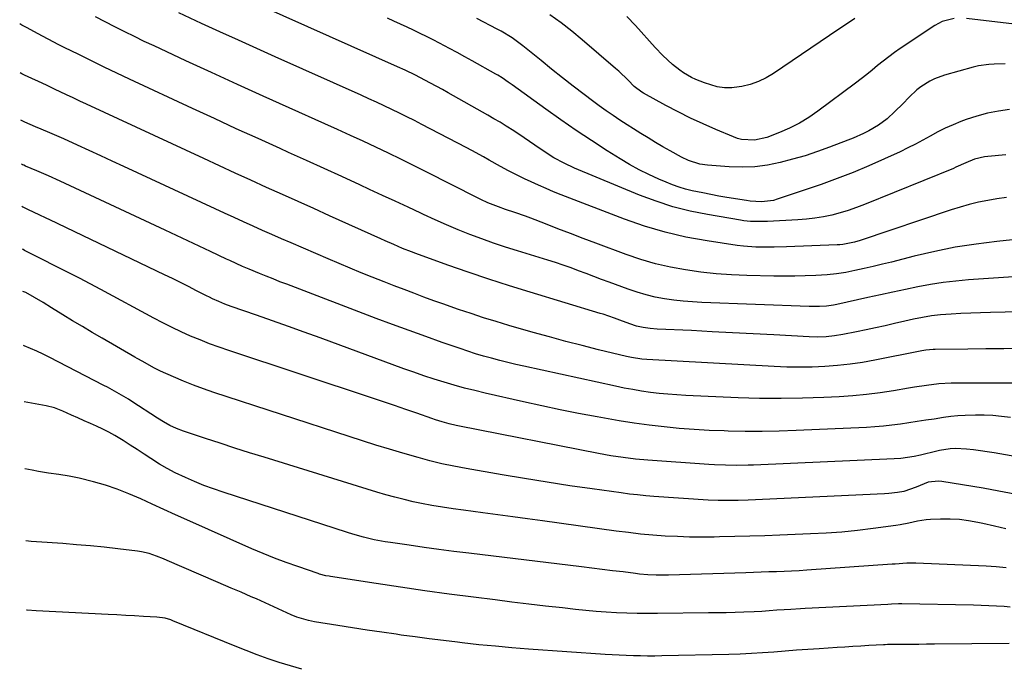
# Model space of a CAD drawing. Units: inches. Extents: x 1825592 to 1830807, y 431628 to 436875.
# Drawn here: x 1825594 to 1825961, y 436394 to 436635 of the extents above; entities that cross this region are included whole.
import ezdxf

# ---------------------------------------------------------------- set-up
doc = ezdxf.new("R2010")
doc.units = ezdxf.units.IN
doc.header["$MEASUREMENT"] = 0
doc.layers.add('7', color=7, linetype='Continuous')
doc.layers.add('8', color=7, linetype='Continuous')

msp = doc.modelspace()

# ---------------------------------------------------------------- linework, layer by layer
at = {"layer": '7', "color": 18}
for points in [[(1825961.61, 436584.83, 1942), (1825954.91, 436584.19, 1942), (1825953.66, 436584.02, 1942), (1825950, 436583.13, 1942), (1825946.72, 436581.84, 1942), (1825943.06, 436580.14, 1942), (1825942.13, 436579.75, 1942), (1825908.99, 436566.3, 1942), (1825905.99, 436565.16, 1942), (1825902.97, 436564.11, 1942), (1825899.9, 436563.19, 1942), (1825896.81, 436562.37, 1942), (1825893.68, 436561.7, 1942), (1825890.53, 436561.16, 1942), (1825887.35, 436560.79, 1942), (1825884.16, 436560.54, 1942), (1825872.93, 436559.99, 1942), (1825869.12, 436559.92, 1942), (1825866.58, 436560.02, 1942), (1825864.06, 436560.28, 1942), (1825862.8, 436560.47, 1942), (1825850.56, 436562.53, 1942), (1825844.07, 436563.85, 1942), (1825837.66, 436565.46, 1942), (1825831.37, 436567.5, 1942), (1825825.17, 436569.83, 1942), (1825800.98, 436579.84, 1942), (1825797.08, 436581.63, 1942), (1825793.33, 436583.7, 1942), (1825789.7, 436585.98, 1942), (1825786.15, 436588.39, 1942), (1825782.18, 436591.14, 1942), (1825778.38, 436593.66, 1942), (1825775.52, 436595.49, 1942), (1825773.27, 436596.88, 1942), (1825770.99, 436598.23, 1942), (1825768.7, 436599.55, 1942), (1825753.94, 436607.87, 1942), (1825751.76, 436609.08, 1942), (1825747.39, 436611.46, 1942), (1825745.19, 436612.63, 1942), (1825741.71, 436614.46, 1942), (1825737.96, 436616.29, 1942), (1825735.11, 436617.59, 1942), (1825684.44, 436640.11, 1942)], [(1825975.78, 436554.36, 1938), (1825958.35, 436552.56, 1938), (1825950.57, 436551.58, 1938), (1825942.83, 436550.37, 1938), (1825935.15, 436548.82, 1938), (1825927.5, 436547.05, 1938), (1825919.06, 436544.89, 1938), (1825915.67, 436544.04, 1938), (1825912.27, 436543.22, 1938), (1825908.86, 436542.44, 1938), (1825905.45, 436541.69, 1938), (1825902.02, 436541.04, 1938), (1825898.57, 436540.51, 1938), (1825895.1, 436540.14, 1938), (1825890.83, 436539.86, 1938), (1825886.94, 436539.72, 1938), (1825883.04, 436539.63, 1938), (1825879.15, 436539.63, 1938), (1825875.26, 436539.67, 1938), (1825865.15, 436539.9, 1938), (1825859.43, 436540.14, 1938), (1825853.72, 436540.54, 1938), (1825848.03, 436541.16, 1938), (1825842.35, 436541.94, 1938), (1825836.73, 436543, 1938), (1825831.17, 436544.28, 1938), (1825825.69, 436545.88, 1938), (1825820.27, 436547.71, 1938), (1825808.92, 436551.92, 1938), (1825804.21, 436553.68, 1938), (1825799.51, 436555.45, 1938), (1825794.82, 436557.25, 1938), (1825790.13, 436559.07, 1938), (1825784.76, 436561.17, 1938), (1825782.76, 436561.93, 1938), (1825778.73, 436563.37, 1938), (1825775.33, 436564.48, 1938), (1825772.64, 436565.4, 1938), (1825768.67, 436566.98, 1938), (1825766.08, 436568.16, 1938), (1825764.8, 436568.79, 1938), (1825745.69, 436578.46, 1938), (1825741.03, 436580.8, 1938), (1825736.35, 436583.11, 1938), (1825731.66, 436585.38, 1938), (1825726.95, 436587.62, 1938), (1825722.23, 436589.83, 1938), (1825717.5, 436592.02, 1938), (1825712.75, 436594.18, 1938), (1825708, 436596.33, 1938), (1825694.66, 436602.3, 1938), (1825685.03, 436606.64, 1938), (1825675.41, 436611, 1938), (1825665.81, 436615.4, 1938), (1825656.22, 436619.82, 1938), (1825644.43, 436625.29, 1938), (1825640.75, 436627.02, 1938), (1825637.09, 436628.77, 1938), (1825633.45, 436630.56, 1938), (1825629.82, 436632.38, 1938), (1825626.21, 436634.23, 1938), (1825622.6, 436636.1, 1938)], [(1825963.05, 436601.65, 1944), (1825958.91, 436601.09, 1944), (1825954.82, 436600.31, 1944), (1825950.81, 436599.22, 1944), (1825946.84, 436597.91, 1944), (1825944.9, 436597.18, 1944), (1825941.98, 436596, 1944), (1825939.09, 436594.72, 1944), (1825936.28, 436593.3, 1944), (1825933.51, 436591.79, 1944), (1825930.76, 436590.24, 1944), (1825927.98, 436588.75, 1944), (1825925.16, 436587.33, 1944), (1825922.31, 436585.96, 1944), (1825916.48, 436583.25, 1944), (1825910.66, 436580.67, 1944), (1825904.79, 436578.21, 1944), (1825898.85, 436575.94, 1944), (1825892.85, 436573.8, 1944), (1825876.5, 436568.25, 1944), (1825875.09, 436567.85, 1944), (1825870.58, 436567.29, 1944), (1825866.45, 436567.54, 1944), (1825865.09, 436567.73, 1944), (1825857.7, 436568.95, 1944), (1825854.71, 436569.46, 1944), (1825851.72, 436570.01, 1944), (1825848.74, 436570.61, 1944), (1825844.86, 436571.44, 1944), (1825842.37, 436572.06, 1944), (1825839.91, 436572.78, 1944), (1825837.5, 436573.63, 1944), (1825835.11, 436574.57, 1944), (1825832.36, 436575.75, 1944), (1825828.67, 436577.44, 1944), (1825825.04, 436579.24, 1944), (1825821.49, 436581.21, 1944), (1825818.01, 436583.29, 1944), (1825813.19, 436586.33, 1944), (1825807.37, 436590.08, 1944), (1825801.6, 436593.89, 1944), (1825795.91, 436597.82, 1944), (1825790.27, 436601.81, 1944), (1825777.82, 436610.81, 1944), (1825776.31, 436611.88, 1944), (1825774, 436613.41, 1944), (1825772.43, 436614.38, 1944), (1825771.63, 436614.84, 1944), (1825762.9, 436619.75, 1944), (1825760.09, 436621.31, 1944), (1825757.28, 436622.85, 1944), (1825754.46, 436624.37, 1944), (1825750.7, 436626.36, 1944), (1825748.31, 436627.59, 1944), (1825745.91, 436628.81, 1944), (1825743.5, 436629.99, 1944), (1825741.07, 436631.15, 1944), (1825738.63, 436632.28, 1944), (1825736.19, 436633.41, 1944), (1825733.74, 436634.52, 1944), (1825731.29, 436635.63, 1944)], [(1825961.34, 436618.68, 1946), (1825957.34, 436618.58, 1946), (1825955.34, 436618.46, 1946), (1825951.41, 436617.87, 1946), (1825949.46, 436617.41, 1946), (1825938.74, 436614.42, 1946), (1825935.07, 436613.1, 1946), (1825933.33, 436612.22, 1946), (1825930.03, 436610.11, 1946), (1825928.47, 436608.92, 1946), (1825925.6, 436606.26, 1946), (1825923.22, 436603.79, 1946), (1825920.36, 436600.95, 1946), (1825917.4, 436598.23, 1946), (1825914.23, 436595.78, 1946), (1825910.57, 436593.66, 1946), (1825908.66, 436592.74, 1946), (1825904.78, 436591.02, 1946), (1825902.81, 436590.23, 1946), (1825895.97, 436587.61, 1946), (1825891.44, 436585.98, 1946), (1825886.87, 436584.46, 1946), (1825882.24, 436583.12, 1946), (1825877.58, 436581.9, 1946), (1825872.88, 436580.99, 1946), (1825868.15, 436580.38, 1946), (1825863.38, 436580.2, 1946), (1825858.59, 436580.32, 1946), (1825850.49, 436580.89, 1946), (1825847.62, 436581.3, 1946), (1825843.49, 436582.66, 1946), (1825840.84, 436583.88, 1946), (1825836.58, 436586.23, 1946), (1825833.83, 436587.8, 1946), (1825831.1, 436589.4, 1946), (1825828.41, 436591.05, 1946), (1825825.73, 436592.74, 1946), (1825817.92, 436597.74, 1946), (1825815.33, 436599.45, 1946), (1825812.76, 436601.19, 1946), (1825810.23, 436602.99, 1946), (1825807.73, 436604.82, 1946), (1825804.54, 436607.22, 1946), (1825800.49, 436610.31, 1946), (1825796.46, 436613.44, 1946), (1825792.47, 436616.61, 1946), (1825788.52, 436619.83, 1946), (1825782.98, 436624.39, 1946), (1825781.72, 436625.4, 1946), (1825777.79, 436628.27, 1946), (1825773.65, 436630.81, 1946), (1825772.23, 436631.58, 1946), (1825764.64, 436635.53, 1946)], [(1825942.38, 436635.52, 1948), (1825937.89, 436634.36, 1948), (1825936.51, 436633.69, 1948), (1825935.17, 436632.9, 1948), (1825922.32, 436624.31, 1948), (1825920.16, 436622.81, 1948), (1825918.03, 436621.27, 1948), (1825915.95, 436619.65, 1948), (1825913.9, 436617.99, 1948), (1825911.87, 436616.32, 1948), (1825909.82, 436614.67, 1948), (1825907.73, 436613.05, 1948), (1825905.63, 436611.46, 1948), (1825891.65, 436601.06, 1948), (1825888.25, 436598.73, 1948), (1825884.74, 436596.6, 1948), (1825881.07, 436594.76, 1948), (1825877.3, 436593.1, 1948), (1825872.6, 436591.25, 1948), (1825867.97, 436590.2, 1948), (1825863.22, 436590.5, 1948), (1825861.69, 436590.91, 1948), (1825860.19, 436591.45, 1948), (1825853.65, 436594.23, 1948), (1825848.93, 436596.32, 1948), (1825844.25, 436598.49, 1948), (1825839.63, 436600.8, 1948), (1825835.06, 436603.2, 1948), (1825826.64, 436607.77, 1948), (1825826.03, 436608.12, 1948), (1825823.24, 436610.25, 1948), (1825820.97, 436612.53, 1948), (1825817.5, 436615.88, 1948), (1825816.3, 436616.94, 1948), (1825803.89, 436627.53, 1948), (1825799.96, 436630.76, 1948), (1825795.96, 436633.87, 1948), (1825791.83, 436636.83, 1948)], [(1825969.12, 436632.9, 1948), (1825947.03, 436635.54, 1948)], [(1825971.99, 436539.9, 1936), (1825947.73, 436538.22, 1936), (1825942.99, 436537.8, 1936), (1825938.27, 436537.24, 1936), (1825933.57, 436536.5, 1936), (1825928.89, 436535.62, 1936), (1825924.23, 436534.64, 1936), (1825919.57, 436533.66, 1936), (1825914.91, 436532.66, 1936), (1825910.25, 436531.65, 1936), (1825898.68, 436529.12, 1936), (1825897.41, 436528.88, 1936), (1825894.84, 436528.52, 1936), (1825892.25, 436528.35, 1936), (1825889.66, 436528.32, 1936), (1825888.36, 436528.35, 1936), (1825848.38, 436529.82, 1936), (1825844.89, 436530.02, 1936), (1825841.4, 436530.3, 1936), (1825837.93, 436530.71, 1936), (1825834.46, 436531.21, 1936), (1825831.03, 436531.87, 1936), (1825827.63, 436532.66, 1936), (1825824.28, 436533.65, 1936), (1825820.97, 436534.77, 1936), (1825813.86, 436537.4, 1936), (1825811.02, 436538.45, 1936), (1825808.19, 436539.51, 1936), (1825805.35, 436540.58, 1936), (1825802.52, 436541.65, 1936), (1825799.68, 436542.7, 1936), (1825796.82, 436543.71, 1936), (1825793.95, 436544.67, 1936), (1825791.06, 436545.58, 1936), (1825779.77, 436549.05, 1936), (1825775.3, 436550.48, 1936), (1825770.85, 436551.96, 1936), (1825766.43, 436553.54, 1936), (1825762.03, 436555.19, 1936), (1825757.67, 436556.92, 1936), (1825753.33, 436558.72, 1936), (1825749.04, 436560.6, 1936), (1825744.77, 436562.55, 1936), (1825743.74, 436563.04, 1936), (1825738.98, 436565.27, 1936), (1825734.21, 436567.49, 1936), (1825729.44, 436569.71, 1936), (1825724.66, 436571.92, 1936), (1825721, 436573.62, 1936), (1825714.38, 436576.66, 1936), (1825707.76, 436579.69, 1936), (1825701.13, 436582.7, 1936), (1825694.49, 436585.7, 1936), (1825691.38, 436587.1, 1936), (1825683.19, 436590.8, 1936), (1825675.01, 436594.52, 1936), (1825666.84, 436598.27, 1936), (1825658.69, 436602.05, 1936), (1825635.23, 436612.96, 1936), (1825630.48, 436615.2, 1936), (1825625.75, 436617.45, 1936), (1825621.03, 436619.74, 1936), (1825616.32, 436622.06, 1936), (1825610.94, 436624.73, 1936), (1825608.94, 436625.73, 1936), (1825604.96, 436627.78, 1936), (1825601.01, 436629.89, 1936), (1825597.06, 436632.01, 1936), (1825595.09, 436633.07, 1936), (1825594.33, 436633.48, 1936)], [(1825988.71, 436526.84, 1934), (1825955.87, 436526.14, 1934), (1825952.21, 436526.04, 1934), (1825948.56, 436525.9, 1934), (1825944.91, 436525.7, 1934), (1825941.26, 436525.46, 1934), (1825937.36, 436525.18, 1934), (1825933.98, 436524.83, 1934), (1825930.63, 436524.28, 1934), (1825927.3, 436523.6, 1934), (1825923.98, 436522.85, 1934), (1825920.23, 436521.98, 1934), (1825916.69, 436521.17, 1934), (1825913.15, 436520.39, 1934), (1825909.61, 436519.64, 1934), (1825906.06, 436518.92, 1934), (1825900.92, 436517.89, 1934), (1825897.8, 436517.38, 1934), (1825894.66, 436517.07, 1934), (1825891.5, 436516.97, 1934), (1825888.34, 436517.05, 1934), (1825875.25, 436517.76, 1934), (1825867.57, 436518.18, 1934), (1825859.89, 436518.58, 1934), (1825852.22, 436518.97, 1934), (1825844.54, 436519.35, 1934), (1825831.77, 436519.96, 1934), (1825829.19, 436520.16, 1934), (1825826.62, 436520.51, 1934), (1825824.09, 436521.06, 1934), (1825821.62, 436521.84, 1934), (1825817.92, 436523.21, 1934), (1825815.83, 436523.99, 1934), (1825811.63, 436525.47, 1934), (1825810.56, 436525.8, 1934), (1825784.43, 436533.63, 1934), (1825776.72, 436536.02, 1934), (1825769.04, 436538.48, 1934), (1825761.4, 436541.08, 1934), (1825753.79, 436543.76, 1934), (1825741.94, 436548.04, 1934), (1825740.28, 436548.66, 1934), (1825736.98, 436549.96, 1934), (1825733.71, 436551.36, 1934), (1825730.46, 436552.79, 1934), (1825728.84, 436553.51, 1934), (1825709.76, 436562.11, 1934), (1825703.89, 436564.76, 1934), (1825698.03, 436567.4, 1934), (1825692.17, 436570.04, 1934), (1825686.31, 436572.68, 1934), (1825680.45, 436575.33, 1934), (1825674.6, 436578, 1934), (1825668.76, 436580.68, 1934), (1825662.92, 436583.38, 1934), (1825619.25, 436603.65, 1934), (1825616.76, 436604.81, 1934), (1825614.27, 436605.98, 1934), (1825611.79, 436607.15, 1934), (1825607.28, 436609.28, 1934), (1825604.33, 436610.67, 1934), (1825601.37, 436612.04, 1934), (1825598.87, 436613.18, 1934), (1825596.07, 436614.48, 1934), (1825595.13, 436614.98, 1934), (1825594.55, 436615.3, 1934)], [(1825967.71, 436512.71, 1932), (1825960.95, 436512.61, 1932), (1825954.19, 436512.53, 1932), (1825947.43, 436512.46, 1932), (1825935.34, 436512.34, 1932), (1825934.63, 436512.32, 1932), (1825931.79, 436512.06, 1932), (1825930.38, 436511.83, 1932), (1825929.68, 436511.7, 1932), (1825912.91, 436508.37, 1932), (1825908.27, 436507.55, 1932), (1825903.61, 436506.86, 1932), (1825898.92, 436506.36, 1932), (1825894.22, 436505.99, 1932), (1825889.51, 436505.8, 1932), (1825884.79, 436505.71, 1932), (1825880.08, 436505.79, 1932), (1825875.37, 436505.98, 1932), (1825827.95, 436508.65, 1932), (1825826.02, 436508.8, 1932), (1825822.2, 436509.36, 1932), (1825820.32, 436509.77, 1932), (1825809.94, 436512.26, 1932), (1825803.83, 436513.78, 1932), (1825797.73, 436515.35, 1932), (1825791.65, 436517, 1932), (1825785.58, 436518.7, 1932), (1825776.47, 436521.33, 1932), (1825771.77, 436522.72, 1932), (1825767.09, 436524.17, 1932), (1825762.44, 436525.68, 1932), (1825757.8, 436527.25, 1932), (1825755.99, 436527.88, 1932), (1825752.27, 436529.19, 1932), (1825748.56, 436530.51, 1932), (1825744.86, 436531.87, 1932), (1825741.17, 436533.25, 1932), (1825737.49, 436534.65, 1932), (1825733.81, 436536.06, 1932), (1825730.13, 436537.49, 1932), (1825725.59, 436539.28, 1932), (1825721.5, 436540.93, 1932), (1825717.42, 436542.6, 1932), (1825713.35, 436544.3, 1932), (1825709.29, 436546.03, 1932), (1825695.39, 436552.01, 1932), (1825691.85, 436553.54, 1932), (1825688.3, 436555.1, 1932), (1825684.77, 436556.67, 1932), (1825681.24, 436558.25, 1932), (1825677.71, 436559.85, 1932), (1825674.19, 436561.45, 1932), (1825670.68, 436563.07, 1932), (1825667.17, 436564.69, 1932), (1825633.09, 436580.5, 1932), (1825628.8, 436582.48, 1932), (1825624.51, 436584.46, 1932), (1825620.22, 436586.42, 1932), (1825615.92, 436588.39, 1932), (1825610.82, 436590.71, 1932), (1825609.07, 436591.5, 1932), (1825605.55, 436593.03, 1932), (1825602.36, 436594.37, 1932), (1825600.25, 436595.26, 1932), (1825596.27, 436596.93, 1932), (1825595.3, 436597.39, 1932), (1825594.76, 436597.7, 1932)], [(1825963.33, 436487.09, 1928), (1825960.09, 436487.45, 1928), (1825956.84, 436487.73, 1928), (1825953.58, 436487.86, 1928), (1825950.32, 436487.9, 1928), (1825946.52, 436487.81, 1928), (1825943.8, 436487.65, 1928), (1825941.1, 436487.37, 1928), (1825938.39, 436487.01, 1928), (1825934.93, 436486.47, 1928), (1825931.79, 436485.99, 1928), (1825928.65, 436485.51, 1928), (1825925.51, 436485.03, 1928), (1825922.37, 436484.56, 1928), (1825919.22, 436484.15, 1928), (1825916.07, 436483.8, 1928), (1825912.91, 436483.54, 1928), (1825909.74, 436483.35, 1928), (1825883.49, 436482.2, 1928), (1825877.16, 436481.99, 1928), (1825870.83, 436481.86, 1928), (1825864.5, 436481.88, 1928), (1825858.17, 436481.98, 1928), (1825856.74, 436482.02, 1928), (1825851.13, 436482.24, 1928), (1825845.53, 436482.55, 1928), (1825839.93, 436483, 1928), (1825834.34, 436483.53, 1928), (1825828.76, 436484.2, 1928), (1825823.2, 436484.94, 1928), (1825817.65, 436485.82, 1928), (1825812.12, 436486.77, 1928), (1825809.4, 436487.27, 1928), (1825802.52, 436488.58, 1928), (1825795.66, 436489.94, 1928), (1825788.81, 436491.39, 1928), (1825781.98, 436492.89, 1928), (1825767.66, 436496.12, 1928), (1825763.83, 436497.03, 1928), (1825760.01, 436498, 1928), (1825756.21, 436499.06, 1928), (1825752.42, 436500.17, 1928), (1825748.66, 436501.36, 1928), (1825744.91, 436502.59, 1928), (1825741.18, 436503.88, 1928), (1825737.47, 436505.2, 1928), (1825706.19, 436516.64, 1928), (1825700.3, 436518.78, 1928), (1825694.4, 436520.9, 1928), (1825688.5, 436522.99, 1928), (1825682.58, 436525.06, 1928), (1825673.11, 436528.35, 1928), (1825670.77, 436529.22, 1928), (1825668.45, 436530.17, 1928), (1825666.18, 436531.21, 1928), (1825665.05, 436531.76, 1928), (1825663.93, 436532.32, 1928), (1825660.23, 436534.23, 1928), (1825657.26, 436535.74, 1928), (1825654.29, 436537.24, 1928), (1825651.3, 436538.71, 1928), (1825648.3, 436540.16, 1928), (1825605.52, 436560.65, 1928), (1825604.22, 436561.26, 1928), (1825601.6, 436562.48, 1928), (1825597.65, 436564.26, 1928), (1825596.58, 436564.77, 1928), (1825595.87, 436565.13, 1928), (1825595.52, 436565.32, 1928), (1825595.14, 436565.53, 1928)], [(1825982.06, 436469.5, 1926), (1825957.28, 436473.9, 1926), (1825954.73, 436474.32, 1926), (1825952.17, 436474.68, 1926), (1825949.6, 436474.97, 1926), (1825947.02, 436475.2, 1926), (1825942.85, 436475.48, 1926), (1825940.87, 436475.42, 1926), (1825936.93, 436474.78, 1926), (1825935.96, 436474.55, 1926), (1825929.85, 436473, 1926), (1825927.44, 436472.47, 1926), (1825922.53, 436471.81, 1926), (1825920.06, 436471.65, 1926), (1825867.7, 436469.35, 1926), (1825865.61, 436469.28, 1926), (1825861.43, 436469.21, 1926), (1825857.25, 436469.25, 1926), (1825853.07, 436469.41, 1926), (1825850.98, 436469.54, 1926), (1825828.31, 436471.13, 1926), (1825823.7, 436471.54, 1926), (1825819.11, 436472.1, 1926), (1825814.54, 436472.81, 1926), (1825809.98, 436473.63, 1926), (1825758.16, 436483.76, 1926), (1825756.86, 436484.03, 1926), (1825754.27, 436484.65, 1926), (1825751.7, 436485.38, 1926), (1825749.16, 436486.19, 1926), (1825747.9, 436486.62, 1926), (1825742.22, 436488.61, 1926), (1825738.11, 436490.04, 1926), (1825734, 436491.45, 1926), (1825729.89, 436492.84, 1926), (1825725.77, 436494.22, 1926), (1825672.2, 436511.93, 1926), (1825668.6, 436513.18, 1926), (1825665.03, 436514.48, 1926), (1825661.5, 436515.89, 1926), (1825657.99, 436517.36, 1926), (1825654.52, 436518.92, 1926), (1825651.08, 436520.54, 1926), (1825647.68, 436522.25, 1926), (1825644.31, 436524.01, 1926), (1825624.52, 436534.68, 1926), (1825620.59, 436536.77, 1926), (1825616.64, 436538.84, 1926), (1825612.68, 436540.87, 1926), (1825608.71, 436542.88, 1926), (1825601.6, 436546.42, 1926), (1825599.88, 436547.29, 1926), (1825596.17, 436549.24, 1926), (1825595.6, 436549.54, 1926), (1825595.32, 436549.69, 1926)], [(1825965.01, 436458.5, 1924), (1825959.09, 436459.63, 1924), (1825953.16, 436460.68, 1924), (1825937.79, 436463.27, 1924), (1825936.54, 436463.39, 1924), (1825932.73, 436462.96, 1924), (1825928.2, 436461.16, 1924), (1825923.62, 436459.54, 1924), (1825921.26, 436459.1, 1924), (1825918.05, 436458.7, 1924), (1825916.44, 436458.59, 1924), (1825865.73, 436456.29, 1924), (1825862, 436456.16, 1924), (1825858.26, 436456.09, 1924), (1825854.53, 436456.13, 1924), (1825850.8, 436456.31, 1924), (1825830.58, 436457.68, 1924), (1825827.52, 436457.92, 1924), (1825824.47, 436458.2, 1924), (1825821.42, 436458.55, 1924), (1825818.38, 436458.94, 1924), (1825807.61, 436460.44, 1924), (1825799.19, 436461.66, 1924), (1825790.78, 436462.93, 1924), (1825782.39, 436464.29, 1924), (1825774, 436465.7, 1924), (1825760.61, 436468.03, 1924), (1825756.09, 436468.87, 1924), (1825751.6, 436469.81, 1924), (1825747.13, 436470.87, 1924), (1825742.7, 436472.09, 1924), (1825737.06, 436473.73, 1924), (1825732.05, 436475.22, 1924), (1825727.04, 436476.74, 1924), (1825722.05, 436478.31, 1924), (1825717.07, 436479.91, 1924), (1825666.59, 436496.4, 1924), (1825662.8, 436497.7, 1924), (1825659.04, 436499.08, 1924), (1825655.33, 436500.58, 1924), (1825651.64, 436502.15, 1924), (1825646.74, 436504.33, 1924), (1825644.35, 436505.47, 1924), (1825640.17, 436507.82, 1924), (1825638.06, 436509.04, 1924), (1825637.22, 436509.52, 1924), (1825625.07, 436516.51, 1924), (1825621.37, 436518.67, 1924), (1825617.68, 436520.84, 1924), (1825614.01, 436523.06, 1924), (1825610.35, 436525.29, 1924), (1825606.18, 436527.87, 1924), (1825603.05, 436529.79, 1924), (1825599.91, 436531.68, 1924), (1825596.66, 436533.6, 1924), (1825595.51, 436533.97, 1924)], [(1825961.68, 436445.59, 1922), (1825957.4, 436446.58, 1922), (1825953.12, 436447.56, 1922), (1825951.23, 436447.99, 1922), (1825947.79, 436448.63, 1922), (1825944.33, 436449.07, 1922), (1825940.85, 436449.24, 1922), (1825937.35, 436449.22, 1922), (1825933.64, 436449.04, 1922), (1825931.99, 436448.91, 1922), (1825928.73, 436448.42, 1922), (1825925.51, 436447.68, 1922), (1825922.26, 436447.05, 1922), (1825920.63, 436446.81, 1922), (1825912.27, 436445.7, 1922), (1825906.44, 436445, 1922), (1825900.6, 436444.42, 1922), (1825894.75, 436444.01, 1922), (1825888.89, 436443.7, 1922), (1825877.43, 436443.26, 1922), (1825871.83, 436443.06, 1922), (1825866.24, 436442.87, 1922), (1825860.65, 436442.72, 1922), (1825855.05, 436442.58, 1922), (1825853.01, 436442.54, 1922), (1825848.43, 436442.5, 1922), (1825843.86, 436442.54, 1922), (1825839.3, 436442.69, 1922), (1825834.73, 436442.93, 1922), (1825830.17, 436443.27, 1922), (1825825.62, 436443.68, 1922), (1825821.08, 436444.18, 1922), (1825816.54, 436444.76, 1922), (1825789.08, 436448.53, 1922), (1825783.52, 436449.3, 1922), (1825777.97, 436450.05, 1922), (1825772.41, 436450.81, 1922), (1825766.85, 436451.56, 1922), (1825759.68, 436452.53, 1922), (1825755.73, 436453.06, 1922), (1825751.78, 436453.61, 1922), (1825747.84, 436454.24, 1922), (1825743.94, 436455.02, 1922), (1825740.95, 436455.68, 1922), (1825737.52, 436456.48, 1922), (1825734.11, 436457.34, 1922), (1825730.71, 436458.28, 1922), (1825727.34, 436459.28, 1922), (1825685.4, 436472.23, 1922), (1825679.93, 436473.94, 1922), (1825674.47, 436475.67, 1922), (1825669.03, 436477.44, 1922), (1825663.59, 436479.22, 1922), (1825655.3, 436481.97, 1922), (1825652.76, 436482.93, 1922), (1825650.31, 436484.08, 1922), (1825647.93, 436485.4, 1922), (1825645.62, 436486.82, 1922), (1825636.12, 436493.03, 1922), (1825634.85, 436493.84, 1922), (1825632.28, 436495.4, 1922), (1825629.66, 436496.87, 1922), (1825627.01, 436498.3, 1922), (1825625.67, 436499, 1922), (1825605.34, 436509.49, 1922), (1825603.03, 436510.64, 1922), (1825600.71, 436511.73, 1922), (1825598.34, 436512.74, 1922), (1825595.96, 436513.71, 1922), (1825595.75, 436513.79, 1922)], [(1825963.21, 436416.49, 1918), (1825961.05, 436416.65, 1918), (1825958.18, 436416.84, 1918), (1825955.3, 436417, 1918), (1825952.43, 436417.11, 1918), (1825949.55, 436417.18, 1918), (1825922.94, 436417.66, 1918), (1825921.63, 436417.66, 1918), (1825919.01, 436417.55, 1918), (1825917.71, 436417.48, 1918), (1825886.87, 436415.93, 1918), (1825885.11, 436415.84, 1918), (1825881.59, 436415.64, 1918), (1825879.13, 436415.49, 1918), (1825876.32, 436415.3, 1918), (1825873.52, 436415.07, 1918), (1825870.72, 436414.87, 1918), (1825867.91, 436414.73, 1918), (1825864.1, 436414.6, 1918), (1825860.78, 436414.49, 1918), (1825857.47, 436414.4, 1918), (1825854.16, 436414.34, 1918), (1825850.84, 436414.29, 1918), (1825831.95, 436414.08, 1918), (1825828.12, 436414.08, 1918), (1825824.3, 436414.12, 1918), (1825820.47, 436414.22, 1918), (1825816.65, 436414.38, 1918), (1825812.83, 436414.6, 1918), (1825809.01, 436414.87, 1918), (1825805.2, 436415.21, 1918), (1825801.4, 436415.6, 1918), (1825796.46, 436416.15, 1918), (1825790.19, 436416.87, 1918), (1825783.93, 436417.6, 1918), (1825777.66, 436418.36, 1918), (1825771.4, 436419.14, 1918), (1825763.39, 436420.16, 1918), (1825754.3, 436421.35, 1918), (1825745.22, 436422.58, 1918), (1825736.15, 436423.89, 1918), (1825727.09, 436425.24, 1918), (1825710.16, 436427.83, 1918), (1825709.57, 436427.93, 1918), (1825708.38, 436428.16, 1918), (1825706.04, 436428.77, 1918), (1825705.46, 436428.96, 1918), (1825697.91, 436431.53, 1918), (1825693.58, 436433.07, 1918), (1825689.28, 436434.69, 1918), (1825685.02, 436436.42, 1918), (1825680.79, 436438.22, 1918), (1825656.64, 436448.9, 1918), (1825652.32, 436450.83, 1918), (1825648, 436452.78, 1918), (1825643.71, 436454.75, 1918), (1825639.42, 436456.75, 1918), (1825635.04, 436458.66, 1918), (1825630.7, 436460.36, 1918), (1825626.28, 436461.8, 1918), (1825621.79, 436463.08, 1918), (1825616.47, 436464.43, 1918), (1825612.71, 436465.26, 1918), (1825608.9, 436465.85, 1918), (1825605.08, 436466.36, 1918), (1825601.28, 436466.99, 1918), (1825598.97, 436467.4, 1918), (1825596.29, 436467.89, 1918)], [(1825962.85, 436402.97, 1916), (1825935.07, 436402.67, 1916), (1825932.13, 436402.64, 1916), (1825929.18, 436402.61, 1916), (1825926.23, 436402.58, 1916), (1825923.29, 436402.55, 1916), (1825917.83, 436402.5, 1916), (1825917.61, 436402.5, 1916), (1825916.74, 436402.47, 1916), (1825916.31, 436402.44, 1916), (1825916.09, 436402.43, 1916), (1825910.6, 436402.14, 1916), (1825907.64, 436401.98, 1916), (1825904.68, 436401.81, 1916), (1825901.72, 436401.63, 1916), (1825898.76, 436401.44, 1916), (1825892.09, 436401.01, 1916), (1825887.88, 436400.72, 1916), (1825883.67, 436400.42, 1916), (1825879.47, 436400.09, 1916), (1825875.27, 436399.74, 1916), (1825871.06, 436399.42, 1916), (1825866.86, 436399.16, 1916), (1825862.65, 436398.98, 1916), (1825858.43, 436398.85, 1916), (1825833.49, 436398.32, 1916), (1825830.85, 436398.28, 1916), (1825828.21, 436398.27, 1916), (1825825.57, 436398.31, 1916), (1825822.92, 436398.37, 1916), (1825820.28, 436398.46, 1916), (1825817.64, 436398.58, 1916), (1825815, 436398.73, 1916), (1825812.36, 436398.9, 1916), (1825783.82, 436400.88, 1916), (1825777.66, 436401.35, 1916), (1825771.5, 436401.88, 1916), (1825765.34, 436402.49, 1916), (1825759.19, 436403.16, 1916), (1825757.42, 436403.37, 1916), (1825752.16, 436404, 1916), (1825746.91, 436404.66, 1916), (1825741.67, 436405.36, 1916), (1825736.43, 436406.09, 1916), (1825734.62, 436406.35, 1916), (1825729.16, 436407.14, 1916), (1825723.7, 436407.95, 1916), (1825718.25, 436408.78, 1916), (1825712.8, 436409.63, 1916), (1825704.17, 436411, 1916), (1825701.92, 436411.44, 1916), (1825697.55, 436412.78, 1916), (1825695.44, 436413.66, 1916), (1825682.48, 436419.5, 1916), (1825680.6, 436420.34, 1916), (1825676.83, 436421.98, 1916), (1825673.04, 436423.58, 1916), (1825671.15, 436424.38, 1916), (1825667.37, 436426, 1916), (1825649.27, 436433.83, 1916), (1825647.93, 436434.39, 1916), (1825645.23, 436435.46, 1916), (1825642.5, 436436.4, 1916), (1825639.69, 436437.07, 1916), (1825638.26, 436437.29, 1916), (1825630.91, 436438.18, 1916), (1825625.79, 436438.76, 1916), (1825620.67, 436439.28, 1916), (1825615.53, 436439.71, 1916), (1825610.4, 436440.09, 1916), (1825600.56, 436440.72, 1916), (1825598.64, 436440.87, 1916), (1825596.61, 436441.09, 1916)], [(1825699.44, 436393.41, 1914), (1825695.21, 436394.57, 1914), (1825691.02, 436395.85, 1914), (1825686.86, 436397.27, 1914), (1825682.73, 436398.75, 1914), (1825678.63, 436400.31, 1914), (1825674.55, 436401.93, 1914), (1825651.38, 436411.41, 1914), (1825650.66, 436411.69, 1914), (1825648.47, 436412.33, 1914), (1825645.44, 436412.75, 1914), (1825640.4, 436413.04, 1914), (1825637.12, 436413.23, 1914), (1825633.83, 436413.41, 1914), (1825630.55, 436413.59, 1914), (1825627.26, 436413.76, 1914), (1825600.41, 436415.1, 1914), (1825597.13, 436415.28, 1914), (1825596.91, 436415.31, 1914)]]:
    msp.add_polyline3d(points, dxfattribs=at)
at = {"layer": '8', "color": 18}
for points in [[(1825961.83, 436568.94, 1940), (1825958.35, 436568.43, 1940), (1825954.88, 436567.84, 1940), (1825951.45, 436567.11, 1940), (1825948.03, 436566.29, 1940), (1825944.65, 436565.34, 1940), (1825941.3, 436564.29, 1940), (1825907.38, 436552.95, 1940), (1825905.27, 436552.32, 1940), (1825900.96, 436551.45, 1940), (1825899.86, 436551.34, 1940), (1825898.76, 436551.27, 1940), (1825880, 436550.55, 1940), (1825875.39, 436550.42, 1940), (1825870.78, 436550.38, 1940), (1825868.48, 436550.43, 1940), (1825863.89, 436550.77, 1940), (1825861.61, 436551.06, 1940), (1825850.34, 436552.75, 1940), (1825842.49, 436554.2, 1940), (1825834.74, 436555.97, 1940), (1825827.11, 436558.26, 1940), (1825819.58, 436560.88, 1940), (1825796.02, 436569.95, 1940), (1825793.2, 436571.07, 1940), (1825790.4, 436572.24, 1940), (1825787.62, 436573.46, 1940), (1825784.85, 436574.73, 1940), (1825782.4, 436575.88, 1940), (1825779.37, 436577.35, 1940), (1825776.37, 436578.87, 1940), (1825773.4, 436580.46, 1940), (1825769.17, 436582.83, 1940), (1825767.05, 436584.02, 1940), (1825762.79, 436586.35, 1940), (1825760.64, 436587.49, 1940), (1825744.13, 436596.12, 1940), (1825741.35, 436597.56, 1940), (1825738.56, 436598.97, 1940), (1825735.75, 436600.35, 1940), (1825732.93, 436601.71, 1940), (1825730.09, 436603.05, 1940), (1825727.25, 436604.37, 1940), (1825724.4, 436605.67, 1940), (1825721.55, 436606.95, 1940), (1825689.55, 436621.23, 1940), (1825682.67, 436624.31, 1940), (1825675.8, 436627.42, 1940), (1825668.94, 436630.55, 1940), (1825662.09, 436633.7, 1940), (1825653.66, 436637.6, 1940)], [(1825905.44, 436635.56, 1950), (1825902.26, 436633.45, 1950), (1825899.08, 436631.32, 1950), (1825895.91, 436629.18, 1950), (1825875.16, 436615.08, 1950), (1825872.36, 436613.42, 1950), (1825869.46, 436612.02, 1950), (1825866.41, 436610.98, 1950), (1825863.25, 436610.2, 1950), (1825862.34, 436610.03, 1950), (1825859.57, 436609.75, 1950), (1825856.83, 436609.74, 1950), (1825854.12, 436610.14, 1950), (1825849.36, 436611.52, 1950), (1825846.14, 436612.79, 1950), (1825844.59, 436613.55, 1950), (1825841.6, 436615.29, 1950), (1825840.17, 436616.26, 1950), (1825837.48, 436618.43, 1950), (1825833.94, 436621.72, 1950), (1825831.08, 436624.72, 1950), (1825823.73, 436632.87, 1950), (1825820.42, 436636.29, 1950)], [(1825975.69, 436499.79, 1930), (1825943.53, 436499.83, 1930), (1825941.24, 436499.79, 1930), (1825936.68, 436499.51, 1930), (1825932.14, 436498.97, 1930), (1825927.61, 436498.3, 1930), (1825925.35, 436497.92, 1930), (1825919.82, 436496.97, 1930), (1825914.79, 436496.21, 1930), (1825909.74, 436495.56, 1930), (1825904.67, 436495.1, 1930), (1825899.6, 436494.76, 1930), (1825893.84, 436494.48, 1930), (1825885.88, 436494.2, 1930), (1825877.91, 436494.07, 1930), (1825869.94, 436494.16, 1930), (1825861.98, 436494.39, 1930), (1825842.4, 436495.23, 1930), (1825839.1, 436495.41, 1930), (1825835.8, 436495.66, 1930), (1825832.51, 436495.99, 1930), (1825829.23, 436496.39, 1930), (1825825.96, 436496.87, 1930), (1825822.69, 436497.4, 1930), (1825819.45, 436498.01, 1930), (1825816.21, 436498.68, 1930), (1825782.16, 436506.11, 1930), (1825779.14, 436506.79, 1930), (1825776.13, 436507.51, 1930), (1825773.12, 436508.27, 1930), (1825770.12, 436509.06, 1930), (1825767.11, 436509.91, 1930), (1825764.17, 436510.79, 1930), (1825761.25, 436511.72, 1930), (1825758.34, 436512.69, 1930), (1825751.74, 436514.97, 1930), (1825745.55, 436517.14, 1930), (1825739.38, 436519.35, 1930), (1825733.22, 436521.61, 1930), (1825727.08, 436523.92, 1930), (1825693.81, 436536.6, 1930), (1825691.25, 436537.58, 1930), (1825688.7, 436538.58, 1930), (1825686.16, 436539.61, 1930), (1825683.62, 436540.64, 1930), (1825679.76, 436542.24, 1930), (1825677.36, 436543.28, 1930), (1825674.98, 436544.35, 1930), (1825672.6, 436545.44, 1930), (1825671.42, 436545.99, 1930), (1825665.35, 436548.83, 1930), (1825661.13, 436550.8, 1930), (1825656.91, 436552.77, 1930), (1825652.69, 436554.74, 1930), (1825648.47, 436556.71, 1930), (1825609.44, 436574.93, 1930), (1825605.08, 436576.92, 1930), (1825600.7, 436578.82, 1930), (1825596.44, 436580.62, 1930), (1825595.85, 436580.88, 1930), (1825595.56, 436581.02, 1930), (1825595.41, 436581.1, 1930), (1825594.95, 436581.35, 1930)], [(1825961.8, 436431.13, 1920), (1825958.06, 436431.51, 1920), (1825954.3, 436431.76, 1920), (1825928.09, 436432.86, 1920), (1825926.99, 436432.88, 1920), (1825924.79, 436432.83, 1920), (1825920.39, 436432.49, 1920), (1825919.29, 436432.41, 1920), (1825887.55, 436430.2, 1920), (1825884.71, 436430.01, 1920), (1825881.87, 436429.86, 1920), (1825879.03, 436429.73, 1920), (1825876.19, 436429.63, 1920), (1825873.35, 436429.55, 1920), (1825870.51, 436429.46, 1920), (1825867.66, 436429.37, 1920), (1825864.82, 436429.28, 1920), (1825836, 436428.37, 1920), (1825834.46, 436428.34, 1920), (1825831.38, 436428.37, 1920), (1825828.31, 436428.52, 1920), (1825825.25, 436428.79, 1920), (1825823.72, 436428.97, 1920), (1825819.05, 436429.55, 1920), (1825815.19, 436430.03, 1920), (1825811.33, 436430.5, 1920), (1825807.47, 436430.98, 1920), (1825803.61, 436431.45, 1920), (1825761.61, 436436.53, 1920), (1825756.06, 436437.22, 1920), (1825750.51, 436437.94, 1920), (1825744.97, 436438.69, 1920), (1825739.44, 436439.47, 1920), (1825732.43, 436440.48, 1920), (1825730.4, 436440.8, 1920), (1825726.37, 436441.55, 1920), (1825722.37, 436442.48, 1920), (1825718.42, 436443.57, 1920), (1825716.47, 436444.18, 1920), (1825670.09, 436459.22, 1920), (1825666.52, 436460.45, 1920), (1825662.98, 436461.75, 1920), (1825659.49, 436463.17, 1920), (1825656.03, 436464.67, 1920), (1825652.22, 436466.49, 1920), (1825649.28, 436468.02, 1920), (1825646.42, 436469.7, 1920), (1825643.22, 436471.73, 1920), (1825640.64, 436473.42, 1920), (1825638.06, 436475.11, 1920), (1825635.46, 436476.77, 1920), (1825632.86, 436478.42, 1920), (1825629.77, 436480.29, 1920), (1825627.55, 436481.53, 1920), (1825625.28, 436482.68, 1920), (1825622.98, 436483.76, 1920), (1825620.65, 436484.79, 1920), (1825618.32, 436485.83, 1920), (1825615.99, 436486.87, 1920), (1825613.66, 436487.92, 1920), (1825610.35, 436489.41, 1920), (1825607.35, 436490.59, 1920), (1825604.24, 436491.4, 1920), (1825596, 436492.89, 1920)]]:
    msp.add_polyline3d(points, dxfattribs=at)

doc.saveas('drawing.dxf')
